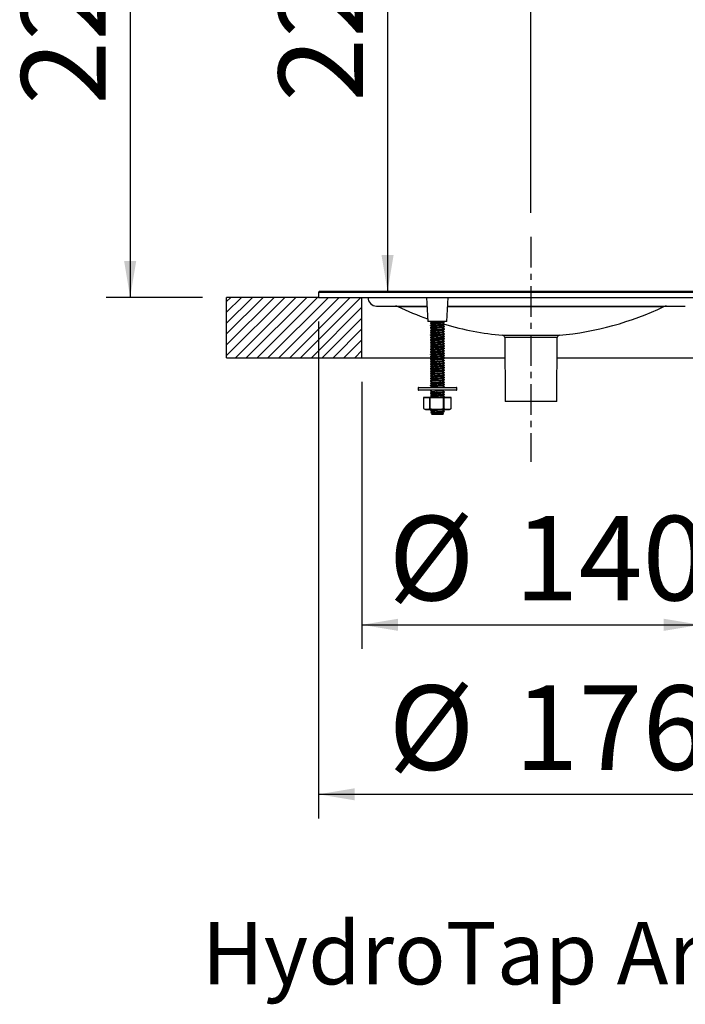
# Model space of a CAD drawing. Extents: x 0 to 841, y 0 to 589.
# Drawn here: x 457 to 512, y 310 to 391 of the extents above; entities that cross this region are included whole.
import ezdxf

# ---------------------------------------------------------------- set-up
doc = ezdxf.new("R2010")
doc.units = 0
doc.linetypes.add('CENTERX2', pattern=[20.32, 12.7, -2.54, 2.54, -2.54])
doc.layers.get('0').update_dxf_attribs({"linetype": 'CONTINUOUS'})
doc.styles.add('SLDTEXTSTYLE2', font='TXT', dxfattribs={"width": 0.605})
doc.dimstyles.new('SLDDIMSTYLE0', dxfattribs={"dimtxt": 5.172414, "dimasz": 3, "dimexe": 0, "dimexo": 0.0625, "dimgap": 1.293103, "dimtad": 1, "dimdec": 0, "dimlfac": 5, "dimrnd": 1e-09, "dimzin": 12, "dimdsep": 46, "dimtxsty": 'SLDTEXTSTYLE2', "dimsah": 1, "dimcen": 0.09, "dimadec": 0, "dimazin": 0, "dimtfac": 1, "dimtdec": 0, "dimtofl": 0, "dimtmove": 0, "dimatfit": 3, "dimfxl": 1, "dimtolj": 1, "dimtzin": 12, "dimarcsym": 0})

# ---------------------------------------------------------------- blocks, each defined once
blk = doc.blocks.new('_D_14')
at = {"color": 7, "linetype": 'Continuous', "transparency": 16777216}
for p, q in [((499.661, 413.496), (464.084, 413.496)), ((466.084, 413.496), (466.084, 368.447)), ((472.074, 368.447), (464.084, 368.447))]:
    blk.add_line(p, q, dxfattribs=at)
for points in [[(466.084, 413.496), (465.584, 410.496), (466.584, 410.496)], [(466.084, 368.447), (466.584, 371.447), (465.584, 371.447)]]:
    blk.add_solid(points, dxfattribs=at)
at = {"color": 7, "linetype": 'Continuous', "transparency": 16777216, "insert": (457.06, 384.394), "char_height": 7, "attachment_point": 1, "rotation": 90, "style": 'SLDTEXTSTYLE2'}
blk.add_mtext('225', dxfattribs=at)
blk = doc.blocks.new('_D_15')
at = {"color": 7, "linetype": 'Continuous', "transparency": 16777216}
for p, q in [((499.661, 413.496), (485.396, 413.496)), ((487.396, 413.496), (487.396, 368.947))]:
    blk.add_line(p, q, dxfattribs=at)
for points in [[(487.396, 413.496), (486.896, 410.496), (487.896, 410.496)], [(487.396, 368.947), (487.896, 371.947), (486.896, 371.947)]]:
    blk.add_solid(points, dxfattribs=at)
at = {"color": 7, "linetype": 'Continuous', "transparency": 16777216, "insert": (478.373, 384.644), "char_height": 7, "attachment_point": 1, "rotation": 90, "style": 'SLDTEXTSTYLE2'}
blk.add_mtext('223', dxfattribs=at)
blk = doc.blocks.new('_D_18')
at = {"color": 7, "linetype": 'Continuous', "transparency": 16777216}
for p, q in [((499.274, 375.447), (499.274, 401.733)), ((499.274, 399.733), (534.074, 399.733))]:
    blk.add_line(p, q, dxfattribs=at)
for points in [[(499.274, 399.733), (502.274, 399.233), (502.274, 400.233)], [(534.074, 399.733), (531.074, 400.233), (531.074, 399.233)]]:
    blk.add_solid(points, dxfattribs=at)
at = {"color": 7, "linetype": 'Continuous', "transparency": 16777216, "insert": (510.097, 408.757), "char_height": 7, "attachment_point": 1, "style": 'SLDTEXTSTYLE2'}
blk.add_mtext('174', dxfattribs=at)
blk = doc.blocks.new('_D_19')
at = {"color": 7, "linetype": 'Continuous', "transparency": 16777216}
for p, q in [((485.274, 361.447), (485.274, 339.322)), ((513.274, 361.447), (513.274, 339.322)), ((485.274, 341.322), (513.274, 341.322))]:
    blk.add_line(p, q, dxfattribs=at)
for points in [[(485.274, 341.322), (488.274, 340.822), (488.274, 341.822)], [(513.274, 341.322), (510.274, 341.822), (510.274, 340.822)]]:
    blk.add_solid(points, dxfattribs=at)
at = {"color": 7, "linetype": 'Continuous', "transparency": 16777216, "char_height": 7, "attachment_point": 1, "style": 'SLDTEXTSTYLE2'}
for s, insert in [('%%c', (487.478, 350.345)), ('140', (497.915, 350.345))]:
    blk.add_mtext(s, dxfattribs=dict(at, insert=insert))
blk = doc.blocks.new('_D_20')
at = {"color": 7, "linetype": 'Continuous', "transparency": 16777216}
for p, q in [((481.674, 366.447), (481.674, 325.282)), ((516.874, 366.447), (516.874, 325.282)), ((481.674, 327.282), (516.874, 327.282))]:
    blk.add_line(p, q, dxfattribs=at)
for points in [[(481.674, 327.282), (484.674, 326.782), (484.674, 327.782)], [(516.874, 327.282), (513.874, 327.782), (513.874, 326.782)]]:
    blk.add_solid(points, dxfattribs=at)
at = {"color": 7, "linetype": 'Continuous', "transparency": 16777216, "char_height": 7, "attachment_point": 1, "style": 'SLDTEXTSTYLE2'}
for s, insert in [('%%c', (487.478, 336.306)), ('176', (497.915, 336.306))]:
    blk.add_mtext(s, dxfattribs=dict(at, insert=insert))

msp = doc.modelspace()

# ---------------------------------------------------------------- hatches: boundary and pattern name
h = msp.add_hatch()
h.set_pattern_fill('ANSI31', scale=0.2, style=0)
h.paths.add_polyline_path([(474.073753, 368.447158), (474.073753, 363.447158), (485.273753, 363.447158), (485.273753, 368.447158)], flags=0)

# ---------------------------------------------------------------- linework, layer by layer
at = {"color": 7, "linetype": 'CENTERX2', "ltscale": 0.2}
msp.add_line((499.273753, 373.447158), (499.273753, 354.827158), dxfattribs=at)
at = {"color": 7, "linetype": 'Continuous'}
for p, q in [((481.673754, 368.847158), (481.673754, 368.447158)), ((481.773753, 368.947158), (499.273754, 368.947158)), ((499.273754, 368.947158), (516.773754, 368.947158)), ((474.073751, 363.447158), (474.073751, 368.447158)), ((481.673754, 368.447158), (474.073751, 368.447158)), ((481.673754, 368.447158), (499.273754, 368.447158)), ((485.273753, 363.447158), (485.273753, 368.447158)), ((490.623752, 368.447158), (490.72857, 366.447158)), ((492.318938, 366.447158), (492.423753, 368.447158)), ((499.273754, 368.447158), (516.873753, 368.447158)), ((486.493753, 367.727158), (490.661488, 367.727158)), ((492.38602, 367.727158), (499.273754, 367.727158)), ((499.273754, 367.727158), (512.053753, 367.727158)), ((492.318938, 366.447158), (490.72857, 366.447158)), ((490.943752, 366.326846), (490.943752, 366.307311)), ((491.055114, 366.447158), (491.11246, 366.416996)), ((492.102201, 366.429205), (492.067976, 366.447158)), ((492.103754, 366.4073), (492.103754, 366.426853)), ((492.103754, 366.20732), (492.103754, 366.226839)), ((490.943752, 366.126835), (490.943752, 366.107327)), ((490.943752, 365.926833), (490.943752, 365.907343)), ((490.943752, 365.726869), (490.943752, 365.707294)), ((490.943752, 365.526842), (490.943752, 365.507316)), ((491.920815, 365.92194), (491.929699, 365.915225)), ((492.103754, 366.00742), (492.103754, 366.026833)), ((492.103754, 365.80728), (492.103754, 365.826836)), ((492.103754, 365.607306), (492.103754, 365.626849)), ((492.103754, 365.407324), (492.103754, 365.426837)), ((490.943752, 365.326834), (490.943752, 365.307329)), ((490.943752, 365.126835), (490.943752, 365.107309)), ((490.943752, 364.926838), (490.943752, 364.9073)), ((490.943752, 364.726765), (490.943752, 364.70732)), ((491.921194, 365.121771), (491.930087, 365.118332)), ((492.103754, 365.207332), (492.103754, 365.226833)), ((492.103754, 365.007287), (492.103754, 365.026838)), ((492.103754, 364.807311), (492.103754, 364.826846)), ((492.103754, 364.607327), (492.103754, 364.626823)), ((497.100706, 365.109423), (497.123752, 359.827158)), ((501.423753, 359.827158), (501.446803, 365.109423)), ((490.943752, 364.526843), (490.943752, 364.50733)), ((490.943752, 364.326797), (490.943752, 364.307275)), ((490.943752, 364.126854), (490.943752, 364.107306)), ((490.943752, 363.926837), (490.943752, 363.907324)), ((492.103754, 364.407327), (492.103754, 364.426759)), ((492.103754, 364.207293), (492.103754, 364.226851)), ((492.103754, 364.007316), (492.103754, 364.026843)), ((492.103754, 363.807329), (492.103754, 363.826834)), ((474.073751, 363.447158), (485.273753, 363.447158)), ((485.273753, 363.447158), (491.036184, 363.447158)), ((490.943752, 363.726833), (490.943752, 363.707331)), ((490.943752, 363.526839), (490.943752, 363.507287)), ((490.943752, 363.326846), (490.943752, 363.307311)), ((490.943752, 363.126835), (490.943752, 363.107326)), ((492.101653, 363.447158), (497.107957, 363.447158)), ((492.103754, 363.607349), (492.103754, 363.626835)), ((492.103754, 363.407299), (492.103754, 363.42676)), ((492.103754, 363.20732), (492.103754, 363.22684)), ((492.103754, 363.00742), (492.103754, 363.026833)), ((501.439549, 363.447158), (513.273753, 363.447158)), ((490.943752, 362.926833), (490.943752, 362.907356)), ((490.943752, 362.726842), (490.943752, 362.707293)), ((490.943752, 362.526843), (490.943752, 362.507315)), ((490.943752, 362.326767), (490.943752, 362.307329)), ((491.930537, 362.718008), (492.103289, 362.62794)), ((492.103411, 362.627877), (492.091919, 362.631099)), ((492.103754, 362.8074), (492.103754, 362.826836)), ((492.103754, 362.80736), (492.103754, 362.8074)), ((492.103754, 362.607305), (492.103754, 362.626846)), ((492.103754, 362.407323), (492.103754, 362.426854)), ((492.103754, 362.207331), (492.103754, 362.2268)), ((490.943752, 362.126843), (490.943752, 362.107331)), ((490.943752, 361.92678), (490.943752, 361.907299)), ((490.943752, 361.72684), (490.943752, 361.70732)), ((490.943752, 361.526803), (490.943752, 361.50733)), ((490.943752, 361.326774), (490.943752, 361.307325)), ((491.921202, 362.121873), (491.929327, 362.114776)), ((492.103754, 362.007334), (492.103754, 362.026775)), ((492.103754, 361.80731), (492.103754, 361.82683)), ((492.103754, 361.607326), (492.103754, 361.626772)), ((492.103754, 361.407331), (492.103754, 361.426843)), ((489.923752, 360.947158), (489.923752, 360.787158)), ((489.963753, 360.987158), (493.083752, 360.987158)), ((493.083752, 360.747158), (489.963753, 360.747158)), ((490.943752, 361.126858), (490.943752, 361.107305)), ((490.943752, 360.726833), (490.943752, 360.707331)), ((490.943752, 360.526839), (490.943752, 360.507355)), ((490.979512, 360.747158), (490.945206, 360.729157)), ((490.951265, 360.707331), (490.948413, 360.70426)), ((491.121341, 361.021679), (491.055716, 360.987158)), ((491.921521, 360.721379), (491.929792, 360.715342)), ((491.926501, 360.71262), (491.992159, 360.747158)), ((492.068423, 360.987158), (492.102395, 361.004982)), ((492.09624, 361.026847), (492.099146, 361.029929)), ((492.103754, 361.207288), (492.103754, 361.226779)), ((492.103754, 361.007315), (492.103754, 361.026847)), ((492.103754, 360.607414), (492.103754, 360.626834)), ((493.123753, 360.787158), (493.123753, 360.947158)), ((490.376527, 360.140445), (490.376527, 359.239387)), ((490.893016, 360.140445), (490.377248, 360.140445)), ((490.377248, 360.140445), (490.377248, 359.239387)), ((490.383239, 360.147158), (490.899007, 360.147158)), ((490.893016, 360.140445), (490.898637, 360.140445)), ((490.893016, 359.239387), (490.893016, 360.140445)), ((492.039151, 360.140445), (490.898637, 360.140445)), ((490.898637, 360.140445), (490.898637, 359.239387)), ((490.899007, 360.147158), (492.039521, 360.147158)), ((490.943752, 360.326782), (490.943752, 360.30731)), ((492.039151, 359.239387), (492.039151, 360.140445)), ((492.045141, 360.140445), (492.039151, 360.140445)), ((492.039521, 360.147158), (492.664267, 360.147158)), ((492.045141, 360.140445), (492.045141, 359.239387)), ((492.669887, 360.140445), (492.045141, 360.140445)), ((492.103754, 360.407299), (492.103754, 360.426846)), ((492.103754, 360.207319), (492.103754, 360.22684)), ((492.669887, 359.239387), (492.669887, 360.140445)), ((492.670981, 359.239387), (492.670981, 360.140445)), ((501.423753, 359.827158), (497.123752, 359.827158)), ((490.379624, 359.233731), (490.379889, 359.233573)), ((490.596543, 359.147158), (490.529622, 359.147158)), ((490.679712, 359.153871), (490.590556, 359.153871)), ((490.596543, 359.147158), (490.685702, 359.147158)), ((490.682874, 359.148058), (491.370169, 359.148058)), ((491.370688, 359.147158), (490.685702, 359.147158)), ((490.898637, 359.239387), (490.893016, 359.239387)), ((490.943752, 359.127086), (490.943752, 359.107319)), ((490.979452, 359.147158), (490.946073, 359.129645)), ((490.954543, 359.101202), (490.953241, 359.104151)), ((490.978492, 358.942936), (491.000752, 358.876164)), ((490.992535, 358.879896), (491.112248, 358.817028)), ((491.567473, 359.153871), (491.370315, 359.153871)), ((491.370688, 359.147158), (491.567842, 359.147158)), ((492.297895, 359.147158), (491.567842, 359.147158)), ((491.567991, 359.148058), (492.300509, 359.148058)), ((491.925309, 359.112005), (491.992132, 359.147158)), ((492.045141, 359.239387), (492.039151, 359.239387)), ((492.087443, 358.998222), (492.106188, 359.054464)), ((492.297895, 359.147158), (492.405893, 359.147158)), ((492.411513, 359.153871), (492.303516, 359.153871)), ((492.517884, 359.147158), (492.405893, 359.147158)), ((492.521239, 359.148058), (492.635788, 359.214191)), ((492.635782, 359.214198), (492.66762, 359.233573)), ((492.66762, 359.233573), (492.667885, 359.233731)), ((491.119875, 358.821025), (491.030879, 358.77439)), ((491.989167, 358.747158), (491.043968, 358.747158)), ((491.237606, 358.842097), (491.174961, 358.795666)), ((492.003075, 358.745123), (492.040781, 358.858246))]:
    msp.add_line(p, q, dxfattribs=at)
at = {"color": 8, "linetype": 'Continuous'}
for p, q in [((499.273754, 368.847158), (481.673754, 368.847158)), ((516.873753, 368.847158), (499.273754, 368.847158)), ((488.260592, 367.678922), (490.664015, 367.678922)), ((492.383493, 367.678922), (499.273754, 367.678922)), ((499.273754, 367.678922), (510.286915, 367.678922)), ((496.919031, 365.307709), (499.273754, 365.307709)), ((499.273754, 365.109423), (497.100706, 365.109423)), ((499.273754, 365.307709), (501.628475, 365.307709)), ((501.446803, 365.109423), (499.273754, 365.109423)), ((493.123753, 360.947158), (489.923752, 360.947158)), ((489.923752, 360.787158), (493.123753, 360.787158)), ((490.376527, 360.140445), (490.377248, 360.140445)), ((492.670981, 360.140445), (492.669887, 360.140445)), ((490.376527, 359.239387), (490.377248, 359.239387)), ((490.526266, 359.148058), (490.593414, 359.148058)), ((492.408873, 359.148058), (492.521239, 359.148058)), ((492.670981, 359.239387), (492.669887, 359.239387))]:
    msp.add_line(p, q, dxfattribs=at)
at = {"color": 7, "linetype": 'Continuous', "flags": 128}
for points in [[(491.12121, 366.421599), (491.033373, 366.375398), (490.945311, 366.329198)], [(491.121082, 366.221542), (491.033373, 366.175408), (490.945442, 366.129275)], [(490.945811, 366.304581), (491.033865, 366.258391), (491.112496, 366.217026)], [(490.951265, 366.326846), (490.947823, 366.330495), (491.003094, 366.341583), (491.117282, 366.352064), (491.277374, 366.362951), (491.465355, 366.373718), (491.523768, 366.376798), (491.715993, 366.387649), (491.88651, 366.398457), (492.016016, 366.409023), (492.089845, 366.420087), (492.099066, 366.429843)], [(490.951265, 366.126835), (490.947823, 366.130506), (491.003103, 366.141607), (491.117297, 366.152026), (491.277386, 366.163019), (491.465391, 366.173653), (491.523771, 366.176754), (491.716002, 366.187718), (491.886536, 366.198391), (492.016025, 366.209072), (492.089851, 366.220049), (492.099084, 366.22986)], [(492.09624, 366.4073), (492.099677, 366.403503), (492.044364, 366.392674), (491.930179, 366.382125), (491.770081, 366.37105), (491.582052, 366.360642), (491.523735, 366.357419), (491.331456, 366.346326), (491.160909, 366.335917), (491.031457, 366.324888), (490.957631, 366.314306), (490.948103, 366.303836)], [(491.922019, 366.321497), (491.928775, 366.314104), (491.89171, 366.303024), (491.815357, 366.292538), (491.702447, 366.281545), (491.571881, 366.270855), (491.435323, 366.260117), (491.306536, 366.249142), (491.206704, 366.238645), (491.138686, 366.227565), (491.126017, 366.221409)], [(491.92587, 366.312194), (492.013676, 366.35838), (492.10173, 366.404567)], [(492.10215, 366.229222), (492.01415, 366.275392), (491.935028, 366.31701)], [(492.102129, 366.00742), (492.103661, 366.006877), (492.067475, 365.995788), (491.969777, 365.985308), (491.821695, 365.974419), (491.639895, 365.963653), (491.44497, 365.953046), (491.258983, 365.942016), (491.102872, 365.931618), (490.994404, 365.920523), (490.944703, 365.90918)], [(490.944816, 365.909121), (491.031099, 365.864087), (491.117386, 365.819054)], [(490.944959, 365.705006), (491.032876, 365.658883), (491.112493, 365.617022)], [(490.944983, 365.505063), (491.03301, 365.458867), (491.11251, 365.417052)], [(491.121696, 365.621864), (491.03385, 365.57565), (490.945749, 365.529436)], [(491.121731, 365.421903), (491.033898, 365.37569), (490.945808, 365.329477)], [(490.945868, 366.104608), (491.033922, 366.058412), (491.112502, 366.01707)], [(491.121526, 366.021818), (491.033871, 365.9757), (490.945966, 365.929583)], [(490.951265, 365.526842), (490.947823, 365.530495), (491.003097, 365.541592), (491.117285, 365.552053), (491.277377, 365.562968), (491.465364, 365.573701), (491.523768, 365.576786), (491.715996, 365.587666), (491.886516, 365.598441), (492.016016, 365.609033), (492.089848, 365.62008), (492.099271, 365.630058)], [(490.951265, 365.926833), (490.947826, 365.93054), (491.003115, 365.941596), (491.117309, 365.952008), (491.277401, 365.963078), (491.465424, 365.973595), (491.523774, 365.976728), (491.716016, 365.98778), (491.886563, 365.998331), (492.016033, 366.009135), (492.08986, 366.019993), (492.099253, 366.030063)], [(490.951265, 365.326834), (490.947826, 365.330513), (491.003106, 365.341608), (491.1173, 365.35202), (491.277389, 365.363035), (491.4654, 365.373638), (491.523771, 365.376746), (491.716005, 365.387734), (491.886542, 365.398376), (492.016025, 365.409086), (492.089854, 365.420037), (492.09931, 365.430106)], [(492.09624, 366.20732), (492.099677, 366.203567), (492.044372, 366.192614), (491.930182, 366.182151), (491.77009, 366.171048), (491.582055, 366.160617), (491.523735, 366.157439), (491.331471, 366.146336), (491.160918, 366.135887), (491.031463, 366.124953), (490.957637, 366.114243), (490.948127, 366.103919)], [(492.09624, 365.407324), (492.099677, 365.403581), (492.044378, 365.392602), (491.930185, 365.382155), (491.770093, 365.371054), (491.582061, 365.360608), (491.523735, 365.357441), (491.331477, 365.346344), (491.160924, 365.335877), (491.031463, 365.32497), (490.95764, 365.314227), (490.948312, 365.304131)], [(492.096243, 365.80728), (492.099677, 365.803452), (492.044361, 365.792725), (491.930182, 365.782092), (491.770078, 365.771075), (491.582061, 365.760648), (491.523735, 365.757391), (491.33145, 365.746344), (491.160909, 365.735927), (491.03146, 365.724849), (490.957628, 365.714348), (490.948484, 365.704213)], [(492.09624, 365.607306), (492.099677, 365.603519), (492.044367, 365.592659), (491.930179, 365.582133), (491.770081, 365.571046), (491.582052, 365.560638), (491.523735, 365.557426), (491.331459, 365.546325), (491.160909, 365.535912), (491.031457, 365.524903), (490.957631, 365.514291), (490.948538, 365.504327)], [(491.147624, 365.829581), (491.065155, 365.783802), (490.982113, 365.738023)], [(491.925375, 365.721834), (491.924075, 365.711299), (491.875605, 365.700345), (491.790326, 365.689834), (491.669772, 365.678756), (491.538943, 365.668276), (491.400276, 365.657271), (491.27983, 365.646602), (491.18535, 365.635843), (491.129176, 365.624882), (491.118414, 365.614376), (491.122879, 365.612998)], [(491.921396, 365.512938), (491.907979, 365.506358), (491.841818, 365.495668), (491.740127, 365.48493), (491.611002, 365.473955), (491.477422, 365.463457), (491.342456, 365.452378), (491.234429, 365.441889), (491.154416, 365.430901), (491.119067, 365.420201), (491.125519, 365.412733)], [(491.921316, 366.112264), (491.918335, 366.109205), (491.86121, 366.098217), (491.769389, 366.087727), (491.644306, 366.076647), (491.511808, 366.066151), (491.375009, 366.055176), (491.258449, 366.044454), (491.171233, 366.033748), (491.123433, 366.022754), (491.12163, 366.012267), (491.121731, 366.012242)], [(491.925768, 365.91223), (492.013575, 365.958428), (492.101632, 366.004626)], [(491.925804, 366.112207), (492.013608, 366.1584), (492.101661, 366.204593)], [(491.926311, 365.312492), (492.01418, 365.358714), (492.102261, 365.404937)], [(491.926612, 365.712562), (492.014275, 365.758651), (492.10215, 365.804741)], [(491.92693, 365.512802), (492.014713, 365.558963), (492.102678, 365.605123)], [(492.101724, 365.429456), (492.013628, 365.47567), (491.934992, 365.517041)], [(492.101831, 366.029413), (492.013971, 366.075509), (491.935004, 366.117046)], [(492.101337, 365.829707), (492.01336, 365.875859), (491.935004, 365.91709)], [(492.101808, 365.629414), (492.013697, 365.675628), (491.935052, 365.716998)], [(490.944485, 365.105256), (491.032727, 365.058929), (491.112502, 365.016973)], [(490.94495, 364.905031), (491.032867, 364.858903), (491.11251, 364.817027)], [(490.945063, 364.705031), (491.033096, 364.658831), (491.112525, 364.617052)], [(491.121174, 364.821584), (491.033364, 364.775396), (490.945331, 364.729208)], [(491.121025, 364.621521), (491.033344, 364.575404), (490.945448, 364.529287)], [(490.945504, 365.304815), (491.033627, 365.258576), (491.112502, 365.21708)], [(491.121722, 365.221931), (491.033898, 365.175723), (490.945817, 365.129515)], [(491.122694, 365.022341), (491.035206, 364.976272), (490.947412, 364.930203)], [(490.951265, 364.926838), (490.947823, 364.930475), (491.003091, 364.941549), (491.11727, 364.952128), (491.135318, 364.953448)], [(490.951265, 365.126835), (490.947829, 365.130551), (491.003121, 365.141588), (491.117312, 365.152007), (491.277404, 365.163089), (491.46543, 365.173583), (491.523774, 365.176725), (491.716019, 365.187793), (491.886569, 365.198317), (492.016036, 365.209151), (492.089863, 365.219977), (492.099346, 365.230172)], [(492.09624, 364.607327), (492.099677, 364.603595), (492.044381, 364.592591), (491.930188, 364.582157), (491.770096, 364.571061), (491.582067, 364.560598), (491.523735, 364.557441), (491.33148, 364.546354), (491.160927, 364.535866), (491.031466, 364.524987), (490.95764, 364.514211), (490.948297, 364.504127)], [(492.096243, 365.007287), (492.099677, 365.003468), (492.044361, 364.992708), (491.930179, 364.982103), (491.770078, 364.971065), (491.582058, 364.960647), (491.523735, 364.957401), (491.33145, 364.946336), (491.160909, 364.935926), (491.03146, 364.92486), (490.957628, 364.914335), (490.948511, 364.904255)], [(492.09624, 364.807311), (492.099677, 364.803535), (492.044367, 364.792644), (491.930179, 364.78214), (491.770084, 364.771044), (491.582052, 364.760633), (491.523735, 364.757432), (491.331465, 364.746326), (491.160912, 364.735905), (491.03146, 364.724919), (490.957634, 364.714276), (490.948511, 364.70431)], [(491.92153, 364.921561), (491.929386, 364.914652), (491.894646, 364.903574), (491.820259, 364.893094), (491.708673, 364.882089), (491.579024, 364.87142), (491.442115, 364.86066), (491.312591, 364.849699), (491.211129, 364.839193), (491.141028, 364.828114), (491.117154, 364.817631)], [(491.925351, 364.721281), (491.928066, 364.720486), (491.919992, 364.709747), (491.865117, 364.698773), (491.774948, 364.688275), (491.650982, 364.677195), (491.518901, 364.666706), (491.3815, 364.655719), (491.26396, 364.645019), (491.174744, 364.634291), (491.124765, 364.62331), (491.120617, 364.612816), (491.120968, 364.612725)], [(491.251354, 365.043735), (491.1665, 365.032996), (491.122748, 365.022366), (491.122807, 365.012636)], [(491.923754, 365.321881), (491.926394, 365.312539), (491.88274, 365.30146), (491.80098, 365.290963), (491.684343, 365.279989), (491.551686, 365.269267), (491.416002, 365.258561), (491.289778, 365.247567), (491.19458, 365.23708), (491.13266, 365.226001), (491.126702, 365.221844)], [(492.09624, 365.207332), (492.09968, 365.203631), (492.044393, 365.192564), (491.9302, 365.18215), (491.770108, 365.171091), (491.582085, 365.160579), (491.523732, 365.157455), (491.331495, 365.146404), (491.160951, 365.13579), (491.135297, 365.133997)], [(491.135375, 365.133939), (491.193257, 365.088905), (491.251139, 365.043871)], [(491.251166, 365.043555), (491.193281, 364.998521), (491.135399, 364.953487)], [(491.925721, 365.112213), (492.013616, 365.158459), (492.101763, 365.204704)], [(491.926239, 364.512463), (492.014108, 364.558687), (492.102195, 364.604912)], [(491.926665, 364.912605), (492.014329, 364.958695), (492.102201, 365.004786)], [(491.92688, 364.712784), (492.014663, 364.758949), (492.102636, 364.805115)], [(492.102144, 364.629228), (492.014177, 364.675384), (491.934977, 364.717042)], [(492.101682, 365.229499), (492.013834, 365.275588), (491.935001, 365.317064)], [(492.101703, 365.02953), (492.013628, 365.075735), (491.935007, 365.1171)], [(492.102168, 364.829215), (492.014075, 364.875429), (491.935034, 364.917005)], [(490.944905, 364.105072), (491.032849, 364.058928), (491.112519, 364.017035)], [(490.948768, 364.326797), (490.944926, 364.328766), (490.989853, 364.339858), (491.095183, 364.350268), (491.248919, 364.361292), (491.433788, 364.371881), (491.628782, 364.382644), (491.811905, 364.393545), (491.962476, 364.404042), (492.063407, 364.41514), (492.103351, 364.425553), (492.092414, 364.430257)], [(490.945093, 363.905024), (491.033153, 363.85881), (491.112528, 363.817059)], [(491.12115, 364.021574), (491.033332, 363.975381), (490.94529, 363.929187)], [(491.121409, 364.221711), (491.033496, 364.17547), (490.945346, 364.129229)], [(491.12101, 363.821521), (491.033323, 363.7754), (490.945418, 363.729279)], [(490.945555, 364.504797), (491.03368, 364.458558), (491.112502, 364.41709)], [(490.945626, 364.30459), (491.033555, 364.258476), (491.112442, 364.216994)], [(491.121618, 364.421886), (491.033949, 364.375761), (490.946032, 364.329636)], [(490.951265, 364.126854), (490.947823, 364.130501), (491.003094, 364.141574), (491.117279, 364.15206), (491.277371, 364.162913), (491.46534, 364.17376), (491.523765, 364.17685), (491.550333, 364.178266)], [(490.951265, 363.926837), (490.947823, 363.930501), (491.0031, 363.941604), (491.117291, 363.952035), (491.277383, 363.963001), (491.465379, 363.97367), (491.523771, 363.976764), (491.715999, 363.987699), (491.886527, 363.998409), (492.016022, 364.009057), (492.089851, 364.020062), (492.099072, 364.029845)], [(490.951265, 363.726833), (490.947826, 363.730529), (491.003112, 363.741603), (491.117306, 363.752011), (491.277395, 363.763063), (491.465415, 363.773609), (491.523774, 363.776733), (491.716011, 363.787765), (491.886554, 363.798346), (492.01603, 363.809117), (492.089857, 363.820009), (492.099078, 363.829867)], [(492.09624, 363.807329), (492.09968, 363.803607), (492.044384, 363.792581), (491.930191, 363.782158), (491.770102, 363.77107), (491.582073, 363.760588), (491.523735, 363.75744), (491.331486, 363.746364), (491.160933, 363.735854), (491.031469, 363.725004), (490.957643, 363.714195), (490.948285, 363.704124)], [(492.09624, 364.007316), (492.099677, 364.003551), (492.04437, 363.992629), (491.930182, 363.982146), (491.770087, 363.971045), (491.582055, 363.960626), (491.523735, 363.957436), (491.331468, 363.94633), (491.160915, 363.935897), (491.03146, 363.924935), (490.957634, 363.91426), (490.948484, 363.904296)], [(492.09624, 364.207293), (492.099677, 364.203485), (492.044361, 364.192692), (491.930179, 364.182114), (491.770078, 364.171057), (491.582055, 364.160646), (491.523735, 364.157411), (491.331453, 364.14633), (491.160909, 364.135922), (491.031457, 364.124873), (490.957628, 364.114322), (490.948529, 364.10429)], [(491.921125, 364.521564), (491.93006, 364.515781), (491.900964, 364.504806), (491.828833, 364.494085), (491.723056, 364.483378), (491.591306, 364.472384), (491.457687, 364.461898), (491.324816, 364.450818), (491.220699, 364.440318), (491.146506, 364.42935), (491.11758, 364.418617), (491.126825, 364.412416)], [(491.920878, 364.112749), (491.910241, 364.106907), (491.846288, 364.096237), (491.746042, 364.085478), (491.617997, 364.074517), (491.484452, 364.064011), (491.348834, 364.052932), (491.239495, 364.042449), (491.157429, 364.03145), (491.119848, 364.020771), (491.124926, 364.012827)], [(491.923092, 363.921484), (491.927354, 363.913093), (491.886009, 363.902013), (491.806177, 363.891524), (491.690768, 363.880537), (491.558937, 363.869837), (491.422779, 363.859109), (491.295682, 363.848128), (491.198776, 363.837634), (491.134689, 363.826554), (491.126187, 363.821419)], [(491.550304, 364.358757), (491.546343, 364.313723), (491.542385, 364.268689)], [(491.925431, 364.321787), (491.926695, 364.32146), (491.923056, 364.310978), (491.872935, 364.299902), (491.78601, 364.2894), (491.665928, 364.278438), (491.542385, 364.268528)], [(491.542409, 364.268373), (491.54637, 364.223339), (491.550327, 364.178305)], [(492.09624, 364.407327), (492.09968, 364.403633), (492.044396, 364.392561), (491.930203, 364.382174), (491.770114, 364.371119), (491.5821, 364.360512), (491.550304, 364.358815)], [(491.925697, 364.312204), (492.01359, 364.358448), (492.101739, 364.404693)], [(491.926174, 363.712437), (492.014067, 363.758675), (492.10218, 363.804913)], [(491.926707, 364.112642), (492.014397, 364.158748), (492.10229, 364.204853)], [(491.926814, 363.912758), (492.014627, 363.95894), (492.102624, 364.005121)], [(492.102198, 363.829204), (492.014224, 363.875364), (491.934974, 363.917049)], [(492.101754, 364.42947), (492.013903, 364.475561), (491.934995, 364.517069)], [(492.101301, 364.229753), (492.013307, 364.275911), (491.935016, 364.317107)], [(492.102201, 364.029195), (492.014102, 364.075416), (491.935022, 364.117013)], [(491.121117, 363.221561), (491.033311, 363.175373), (490.945284, 363.129185)], [(491.121404, 363.421705), (491.033502, 363.375467), (490.945361, 363.329229)], [(491.121007, 363.021528), (491.033332, 362.975414), (490.945442, 362.9293)], [(490.945555, 363.704805), (491.033707, 363.658554), (491.112499, 363.617099)], [(490.945644, 363.504601), (491.03371, 363.458413), (491.112454, 363.416997)], [(492.102129, 363.00742), (492.103661, 363.006877), (492.067475, 362.995786), (491.969777, 362.98531), (491.821695, 362.974416), (491.639895, 362.963657), (491.44497, 362.953052), (491.258983, 362.942014), (491.102872, 362.931595), (490.994404, 362.920513), (490.945755, 362.91002), (490.949849, 362.907356)], [(490.945781, 363.304595), (491.033853, 363.258395), (491.112496, 363.217025)], [(490.945829, 363.104626), (491.033904, 363.058421), (491.112513, 363.017061)], [(491.121663, 363.62192), (491.033966, 363.57578), (490.946017, 363.52964)], [(490.951265, 363.326846), (490.947823, 363.330494), (491.003094, 363.341581), (491.117279, 363.35207), (491.277374, 363.362955), (491.465355, 363.373709), (491.523771, 363.376783), (491.71599, 363.387627), (491.886504, 363.398483), (491.949994, 363.403084)], [(490.951265, 363.126835), (490.947823, 363.130506), (491.003103, 363.141607), (491.117294, 363.152027), (491.277386, 363.163017), (491.465388, 363.173654), (491.523771, 363.176755), (491.716002, 363.187716), (491.886536, 363.198393), (492.016022, 363.20907), (492.089851, 363.220051), (492.099069, 363.229845)], [(490.951265, 362.926833), (490.947826, 362.930539), (491.003115, 362.941597), (491.117309, 362.952008), (491.277398, 362.963076), (491.465424, 362.973596), (491.523774, 362.976729), (491.716016, 362.987779), (491.886563, 362.998332), (492.016033, 363.009133), (492.08986, 363.019994), (492.099072, 363.029867)], [(490.951265, 363.526839), (490.947829, 363.530576), (491.003127, 363.541569), (491.117321, 363.552008), (491.277413, 363.563107), (491.465444, 363.573561), (491.523774, 363.576723), (491.716028, 363.587815), (491.886581, 363.598293), (492.016042, 363.609185), (492.089866, 363.619946), (492.099322, 363.630166)], [(492.09624, 363.407299), (492.099677, 363.403501), (492.044364, 363.392676), (491.930179, 363.382123), (491.770081, 363.371051), (491.582052, 363.360643), (491.523735, 363.357419), (491.331456, 363.346327), (491.160909, 363.335918), (491.031457, 363.324887), (490.957631, 363.314308), (490.948097, 363.303829)], [(492.09624, 363.20732), (492.099677, 363.203566), (492.044372, 363.192616), (491.930182, 363.182151), (491.77009, 363.171048), (491.582055, 363.160618), (491.523735, 363.157439), (491.331471, 363.146335), (491.160918, 363.135888), (491.031463, 363.124951), (490.957637, 363.114245), (490.948127, 363.103918)], [(491.822646, 363.49337), (491.714833, 363.482631), (491.586376, 363.472001), (491.448985, 363.461207), (491.318695, 363.450255), (491.215683, 363.439746), (491.143523, 363.428671), (491.117333, 363.418192), (491.120167, 363.416536)], [(491.920603, 363.112361), (491.903548, 363.105354), (491.83359, 363.094654), (491.729147, 363.083926), (491.598357, 363.072945), (491.464676, 363.062452), (491.331027, 363.051371), (491.225515, 363.040879), (491.1492, 363.029898), (491.118003, 363.019187), (491.126738, 363.012291)], [(491.920946, 363.71253), (491.914971, 363.708196), (491.853808, 363.697202), (491.758962, 363.686715), (491.631902, 363.675636), (491.498862, 363.665136), (491.363077, 363.654168), (491.248722, 363.643435), (491.164969, 363.632739), (491.121329, 363.62174), (491.123534, 363.612333)], [(491.92252, 363.520959), (491.928713, 363.514217), (491.893054, 363.503256), (491.822649, 363.493346)], [(491.949893, 363.583574), (491.886378, 363.53854), (491.822867, 363.493507)], [(491.822876, 363.493191), (491.88639, 363.448157), (491.949902, 363.403123)], [(491.925768, 362.912229), (492.013593, 362.958436), (492.101667, 363.004643)], [(491.92581, 363.112207), (492.013628, 363.15841), (492.1017, 363.204612)], [(491.925849, 363.31218), (492.013673, 363.358377), (492.101748, 363.404574)], [(491.926266, 363.512543), (492.013709, 363.558542), (492.101375, 363.604541)], [(492.103327, 363.428535), (492.015285, 363.474789), (491.934897, 363.517082)], [(492.10176, 363.629476), (492.013882, 363.675581), (491.934995, 363.717078)], [(492.102216, 363.029199), (492.014254, 363.075352), (491.934998, 363.117041)], [(492.102201, 363.229195), (492.014114, 363.275412), (491.935031, 363.31701)], [(492.09624, 363.607349), (492.099683, 363.603672), (492.044402, 363.592555), (491.949974, 363.583633)], [(491.949994, 363.403059), (492.05629, 363.414105), (492.102356, 363.424495), (492.093862, 363.429351)], [(490.944932, 362.505089), (491.032888, 362.458935), (491.112522, 362.417057)], [(490.945218, 362.304974), (491.033296, 362.258754), (491.11251, 362.217084)], [(490.945549, 362.704668), (491.033442, 362.658566), (491.112469, 362.617009)], [(491.121696, 362.621863), (491.033847, 362.575648), (490.945746, 362.529434)], [(491.121734, 362.421903), (491.033898, 362.37569), (490.945808, 362.329477)], [(491.12174, 362.22194), (491.033913, 362.17573), (490.945829, 362.12952)], [(490.945835, 362.904664), (491.033916, 362.858454), (491.112496, 362.817109)], [(491.121707, 362.821955), (491.034005, 362.775811), (490.946044, 362.729666)], [(490.946231, 362.326767), (490.971373, 362.336819), (491.061233, 362.347507), (491.203375, 362.358174), (491.381721, 362.369163), (491.576184, 362.379605), (491.764645, 362.390704), (491.925953, 362.401156), (492.041717, 362.412086), (492.098947, 362.4228), (492.095969, 362.426854)], [(490.951265, 362.526843), (490.947823, 362.530495), (491.003097, 362.541591), (491.117285, 362.552054), (491.277377, 362.562965), (491.465361, 362.573706), (491.523768, 362.576792), (491.715996, 362.587669), (491.886519, 362.598432), (492.016016, 362.609008), (492.089845, 362.620089), (492.103411, 362.627901)], [(490.951265, 362.726842), (490.947829, 362.730589), (491.00313, 362.741557), (491.117321, 362.752011), (491.277413, 362.763113), (491.465447, 362.773551), (491.523774, 362.776724), (491.716031, 362.787824), (491.886584, 362.798283), (492.016042, 362.809202), (492.089869, 362.81993), (492.099349, 362.830204)], [(492.09624, 362.207331), (492.09968, 362.203629), (492.044393, 362.192565), (491.9302, 362.182155), (491.770108, 362.171092), (491.582085, 362.160563), (491.523735, 362.157434), (491.331492, 362.14639), (491.160945, 362.135827), (491.031475, 362.125037), (490.957646, 362.114165), (490.948267, 362.104121)], [(492.09624, 362.407323), (492.099677, 362.40358), (492.044375, 362.392603), (491.930185, 362.382154), (491.770093, 362.371053), (491.582061, 362.360609), (491.523735, 362.357441), (491.331477, 362.346343), (491.160921, 362.335878), (491.031463, 362.324968), (490.957637, 362.314229), (490.948446, 362.304274)], [(492.09624, 362.607305), (492.099677, 362.603518), (492.044364, 362.592661), (491.930179, 362.582132), (491.770081, 362.571047), (491.582052, 362.560639), (491.523735, 362.557425), (491.331459, 362.546325), (491.160909, 362.535912), (491.031457, 362.524901), (490.957631, 362.514293), (490.94855, 362.504339)], [(490.952001, 362.126843), (490.952484, 362.132366), (491.018001, 362.14329), (491.140727, 362.153771), (491.306705, 362.164873), (491.497315, 362.175293), (491.690828, 362.186283), (491.865508, 362.19692), (492.001514, 362.207635), (492.083503, 362.218582), (492.102213, 362.229048), (492.097355, 362.230204)], [(491.925598, 362.92173), (491.924356, 362.911533), (491.876508, 362.900454), (491.791404, 362.889954), (491.672472, 362.878985), (491.538749, 362.868253), (491.403688, 362.857557), (491.279341, 362.846557), (491.187195, 362.836074), (491.129292, 362.824995), (491.118462, 362.814491), (491.118462, 362.814491)], [(491.930239, 362.718188), (491.912378, 362.707454), (491.850774, 362.696824), (491.751931, 362.68603), (491.624952, 362.675078), (491.491551, 362.664568), (491.355352, 362.653493), (491.244696, 362.643014), (491.160582, 362.632004), (491.120763, 362.621344), (491.124422, 362.612482)], [(491.922186, 362.521833), (491.9282, 362.513651), (491.889201, 362.502572), (491.81133, 362.492089), (491.697205, 362.481091), (491.566233, 362.470411), (491.429652, 362.459662), (491.301716, 362.448694), (491.203107, 362.438192), (491.136862, 362.427113), (491.126839, 362.421784)], [(491.907386, 362.706227), (491.991333, 362.752024), (492.075799, 362.797822)], [(491.926063, 362.112396), (492.013956, 362.158636), (492.102082, 362.204876)], [(491.926653, 362.312687), (492.014472, 362.358878), (492.10249, 362.405069)], [(491.926767, 362.512702), (492.014466, 362.558817), (492.102368, 362.604932)], [(492.101685, 362.229497), (492.013602, 362.275709), (491.934986, 362.31707)], [(492.101727, 362.829505), (492.01384, 362.875614), (491.935001, 362.917087)], [(492.101724, 362.429456), (492.013628, 362.47567), (491.935004, 362.517034)], [(490.946988, 361.92678), (490.944163, 361.927944), (490.984143, 361.939028), (491.085167, 361.949436), (491.235731, 361.960476), (491.418926, 361.971042), (491.613917, 361.981829), (491.798724, 361.992705), (491.952465, 362.00322), (492.0577, 362.014311), (492.102594, 362.024721), (492.092053, 362.030372)], [(490.944962, 361.705088), (491.032923, 361.658929), (491.112537, 361.617058)], [(490.945272, 361.504955), (491.033356, 361.458731), (491.112522, 361.417085)], [(491.121037, 361.621528), (491.033266, 361.575359), (490.945281, 361.529191)], [(491.121365, 361.821689), (491.033496, 361.775466), (490.945394, 361.729243)], [(490.949483, 361.526803), (490.945427, 361.529144), (490.992696, 361.540246), (491.100053, 361.550685), (491.255261, 361.561636), (491.440872, 361.572325), (491.63583, 361.582992), (491.818098, 361.593981), (491.967137, 361.604423), (492.065994, 361.615522), (492.103575, 361.625973), (492.093311, 361.629982)], [(490.945507, 361.904708), (491.033385, 361.858611), (491.112481, 361.817016)], [(491.121034, 361.421563), (491.033397, 361.37547), (490.945546, 361.329377)], [(490.945629, 362.104779), (491.033785, 362.058529), (491.112493, 362.017118)], [(491.121669, 362.021946), (491.033847, 361.975744), (490.945775, 361.929542)], [(490.951265, 361.72684), (490.947823, 361.730497), (491.003097, 361.741598), (491.117288, 361.752044), (491.27738, 361.762983), (491.46537, 361.773687), (491.523771, 361.776776), (491.715999, 361.78768), (491.886522, 361.798429), (492.016019, 361.80905), (492.089848, 361.82007), (492.099686, 361.830471), (492.098601, 361.830689)], [(492.09624, 361.407331), (492.09968, 361.403639), (492.044396, 361.39256), (491.930203, 361.382152), (491.770111, 361.371106), (491.582094, 361.36055), (491.523735, 361.357429), (491.331495, 361.346405), (491.160951, 361.335813), (491.031475, 361.325054), (490.957649, 361.314148), (490.948258, 361.304112)], [(492.09624, 361.607326), (492.099677, 361.603593), (492.044381, 361.592592), (491.930188, 361.582157), (491.770096, 361.57106), (491.582064, 361.5606), (491.523735, 361.557441), (491.33148, 361.546352), (491.160927, 361.535867), (491.031466, 361.524985), (490.95764, 361.514213), (490.948428, 361.504266)], [(492.09624, 361.80731), (492.099677, 361.803533), (492.044367, 361.792645), (491.930179, 361.782139), (491.770084, 361.771045), (491.582052, 361.760633), (491.523735, 361.757431), (491.331462, 361.746326), (491.160912, 361.735906), (491.031457, 361.724917), (490.957631, 361.714278), (490.94855, 361.704352)], [(490.94855, 361.326774), (490.965967, 361.335832), (491.050215, 361.346445), (491.187982, 361.357183), (491.363708, 361.368107), (491.557566, 361.378589), (491.747538, 361.38969), (491.912295, 361.40011), (492.033048, 361.4111), (492.096252, 361.421738), (492.095516, 361.426843)], [(491.921447, 361.712864), (491.906063, 361.705913), (491.838322, 361.695233), (491.735293, 361.684485), (491.605518, 361.673517), (491.47181, 361.663015), (491.337417, 361.651935), (491.23051, 361.64145), (491.152064, 361.630457), (491.118563, 361.619766), (491.125758, 361.612838)], [(491.925077, 361.921932), (491.926176, 361.921646), (491.923006, 361.910853), (491.872723, 361.899901), (491.786031, 361.889391), (491.664509, 361.878316), (491.533334, 361.867837), (491.394876, 361.856827), (491.275401, 361.846167), (491.182221, 361.835398), (491.127859, 361.824444), (491.118927, 361.813933), (491.122956, 361.812753)], [(491.926016, 361.312379), (492.013912, 361.35862), (492.10204, 361.404862)], [(491.926573, 361.512652), (492.014397, 361.558847), (492.102424, 361.605042)], [(491.926778, 361.712723), (492.014487, 361.758844), (492.102392, 361.804964)], [(491.926919, 361.912758), (492.01497, 361.959076), (492.103167, 362.005394)], [(492.102222, 361.429209), (492.014305, 361.47534), (491.934968, 361.517068)], [(492.100338, 361.830096), (492.012588, 361.876143), (491.934986, 361.917002)], [(492.102183, 361.629206), (492.014135, 361.675406), (491.934989, 361.71704)], [(492.1017, 362.02953), (492.013625, 362.075736), (491.935004, 362.1171)], [(490.945331, 360.70493), (491.033415, 360.658708), (491.112516, 360.617095)], [(490.945477, 361.10474), (491.033344, 361.058649), (491.112493, 361.017025)], [(491.121064, 360.62159), (491.033409, 360.575488), (490.945537, 360.529385)], [(490.945644, 361.30477), (491.033806, 361.258519), (491.112484, 361.217126)], [(492.102132, 360.607414), (492.103661, 360.606872), (492.067481, 360.595821), (491.969792, 360.585273), (491.821707, 360.574467), (491.639925, 360.563611), (491.444985, 360.553082), (491.259004, 360.541996), (491.102881, 360.531583), (490.994407, 360.520547), (490.945755, 360.509996), (490.949852, 360.507355)], [(491.121794, 361.222025), (491.034086, 361.175879), (490.946115, 361.129733)], [(490.946532, 360.504353), (491.034211, 360.458344), (491.112576, 360.417105)], [(490.951265, 360.726833), (490.947826, 360.730528), (491.003112, 360.741603), (491.064061, 360.747158)], [(490.951265, 360.526839), (490.947829, 360.530574), (491.003127, 360.54157), (491.117321, 360.552008), (491.277413, 360.563106), (491.465444, 360.573562), (491.523774, 360.576723), (491.716028, 360.587814), (491.886581, 360.598295), (492.016042, 360.609183), (492.089866, 360.619948), (492.099069, 360.62989)], [(492.096243, 361.207288), (492.099677, 361.203481), (492.044364, 361.192695), (491.930182, 361.182114), (491.770084, 361.171058), (491.582061, 361.160646), (491.523735, 361.15741), (491.331453, 361.146331), (491.160909, 361.135923), (491.031457, 361.124871), (490.957628, 361.114323), (490.948243, 361.103973)], [(490.951787, 361.126858), (490.949554, 361.131381), (491.009132, 361.142229), (491.126911, 361.152762), (491.289512, 361.163846), (491.478683, 361.174254), (491.672863, 361.185293), (491.850258, 361.19586), (491.990681, 361.206646), (492.078326, 361.217523), (492.103274, 361.228037), (492.09489, 361.230329)], [(491.920675, 361.312497), (491.911272, 361.307203), (491.846187, 361.296203), (491.748462, 361.28572), (491.619582, 361.274641), (491.48613, 361.264136), (491.351489, 361.253175), (491.239403, 361.24243), (491.15916, 361.231747), (491.119651, 361.22074), (491.124998, 361.21232)], [(491.922919, 360.512411), (491.921942, 360.510537), (491.869993, 360.499458), (491.781659, 360.488954), (491.660578, 360.477993), (491.525919, 360.467248), (491.391618, 360.456564), (491.269247, 360.445558), (491.180201, 360.435076), (491.126354, 360.424), (491.119726, 360.413498), (491.123019, 360.412565)], [(491.92173, 361.121697), (491.928924, 361.114209), (491.892291, 361.103134), (491.816391, 361.092655), (491.703595, 361.081645), (491.573508, 361.070984), (491.436554, 361.060216), (491.307826, 361.049261), (491.207538, 361.038751), (491.139154, 361.027672), (491.126231, 361.021534)], [(491.925977, 360.512364), (492.013867, 360.558603), (492.101992, 360.604842)], [(491.926051, 361.112273), (492.013739, 361.158394), (492.101673, 361.204514)], [(492.102272, 360.629191), (492.014344, 360.675328), (491.934968, 360.717075)], [(492.101629, 361.229581), (492.013733, 361.275692), (491.935007, 361.317108)], [(492.101644, 360.429587), (492.013712, 360.475715), (491.93501, 360.517118)], [(492.102076, 361.029271), (492.013915, 361.075521), (491.935049, 361.117006)], [(492.09624, 361.007315), (492.099677, 361.003549), (492.04437, 360.992631), (491.984771, 360.987158)], [(491.120253, 360.421143), (491.032283, 360.374862), (490.944187, 360.328581)], [(490.945781, 360.304593), (491.033662, 360.258492), (491.112487, 360.217027)], [(492.09624, 360.407299), (492.099677, 360.403499), (492.044361, 360.392678), (491.930176, 360.382122), (491.770075, 360.371051), (491.582049, 360.360643), (491.523735, 360.357418), (491.331456, 360.346327), (491.160909, 360.335919), (491.031457, 360.324885), (490.957631, 360.314309), (490.948109, 360.30384)], [(491.121311, 360.221668), (491.03343, 360.175439), (490.979533, 360.147158)], [(491.920139, 360.312336), (491.908417, 360.306462), (491.84287, 360.295802), (491.741262, 360.285033), (491.612537, 360.274079), (491.478829, 360.263569), (491.343756, 360.25249), (491.235508, 360.24201), (491.154988, 360.231005), (491.119243, 360.220335), (491.125832, 360.212246)], [(492.09624, 360.207319), (492.099677, 360.203564), (492.044372, 360.192617), (491.930182, 360.18215), (491.77009, 360.171047), (491.582055, 360.160619), (491.523735, 360.157439), (491.345729, 360.147158)], [(491.925923, 360.312218), (492.013727, 360.358404), (492.101781, 360.40459)], [(492.10207, 360.229268), (492.01392, 360.275514), (491.935037, 360.317012)], [(491.992245, 360.147158), (492.013611, 360.158398), (492.10167, 360.204594)], [(490.377248, 359.239387), (490.504272, 359.17504), (490.590556, 359.153871)], [(490.679712, 359.153871), (490.76616, 359.175099), (490.893016, 359.239387)], [(490.898637, 359.239387), (491.179521, 359.17504), (491.370315, 359.153871)], [(490.946243, 359.127086), (490.94422, 359.12836), (490.968854, 359.136481), (491.029404, 359.144601), (491.058544, 359.147158)], [(490.945412, 359.104899), (491.034041, 359.058392), (491.112496, 359.017119)], [(490.951837, 359.107319), (490.949814, 359.111893), (491.009976, 359.122556), (491.128213, 359.133526), (491.29122, 359.143954), (491.345827, 359.147158)], [(490.984179, 358.944831), (490.97964, 358.94752), (491.024656, 358.956578), (491.125647, 358.965636), (491.271995, 358.974694), (491.447927, 358.983752), (491.634194, 358.99281), (491.810201, 359.001868), (491.956265, 359.010926), (492.055826, 359.019984), (492.097319, 359.029042), (492.087651, 359.033058)], [(491.122789, 359.022535), (491.034294, 358.975979), (490.981663, 358.948366)], [(491.148476, 358.908446), (491.271077, 358.919445), (491.358347, 358.926378), (491.47764, 358.935277), (491.605787, 358.944161), (491.694279, 358.950501), (491.839493, 358.962001), (491.935132, 358.970746), (492.010535, 358.979096), (492.030774, 358.982046), (492.08592, 358.996756), (492.08496, 358.999049)], [(491.148631, 358.90834), (491.193105, 358.875376), (491.237582, 358.842413)], [(491.567473, 359.153871), (491.758631, 359.175099), (492.039151, 359.239387)], [(491.924841, 358.911778), (492.013265, 358.958299), (492.101933, 359.004819)], [(492.101438, 359.029667), (492.012946, 359.076091), (491.934998, 359.117103)], [(492.037265, 358.863387), (492.013038, 358.876095), (491.935025, 358.917136)], [(492.045141, 359.239387), (492.19941, 359.174919), (492.303516, 359.153871)], [(492.411513, 359.153871), (492.516763, 359.17526), (492.669887, 359.239387)], [(491.266311, 358.747158), (491.181148, 358.753247), (491.11254, 358.759336), (491.064094, 358.765424), (491.038416, 358.771513), (491.036994, 358.777602), (491.060106, 358.783691), (491.106788, 358.78978), (491.174875, 358.795869)], [(491.237537, 358.842275), (491.151626, 358.830389), (491.123305, 358.820637)], [(491.98917, 358.747167), (492.00658, 358.755923), (492.005936, 358.756684)]]:
    msp.add_lwpolyline(points, dxfattribs=at)
at = {"color": 7, "linetype": 'Continuous'}
for centre, radius, start, end in [((481.773753, 368.847158), 0.1, 90, 180), ((486.493753, 368.447158), 0.72, 180, 270), ((488.046327, 367.227158), 0.5, 64.62583832, 90), ((499.273753, 390.899608), 25.7, 244.62583832, 250.5524707), ((499.273753, 390.899608), 25.7, 275.25700791, 295.37416168), ((510.50118, 367.227158), 0.5, 90, 115.37416168), ((491.29077, 365.874827), 0.572336, 90.24908002, 107.19151755), ((499.273753, 390.899608), 25.7, 253.82799961, 264.74299209), ((489.996925, 383.083307), 17.380562, 273.12595187, 276.94832155), ((492.316087, 359.019805), 6.903893, 93.27506997, 99.99614597), ((488.724249, 396.125187), 31.476784, 274.04376052, 276.15487011), ((486.39053, 421.879392), 57.533638, 274.54711498, 275.6961155), ((491.086388, 364.827331), 0.310566, 80.93959508, 115.64298916), ((490.875748, 374.297981), 9.348162, 271.59113816, 277.52131715), ((490.069584, 379.86604), 14.869366, 274.55850436, 277.15043962), ((496.900707, 365.108551), 0.2, 0.25, 84.74299209), ((501.6468, 365.108551), 0.2, 95.25700791, 179.75), ((491.610726, 360.379809), 3.97949, 90.86998326, 99.5851147), ((491.518774, 362.748217), 1.520519, 89.11049149, 105.28812998), ((491.605028, 366.646279), 2.468643, 268.7305453, 281.45993919), ((492.316308, 352.667063), 10.922739, 91.92198781, 97.19589258), ((514.409621, 161.962168), 202.601846, 96.37246865, 96.59953631), ((495.077781, 323.532458), 39.38848, 94.33073863, 96.01812941), ((492.100628, 357.649435), 4.666768, 92.19971976, 102.09819634), ((494.587, 327.944688), 34.153624, 94.18296279, 96.11601006), ((490.981435, 365.815832), 4.396719, 271.88450113, 282.38648041), ((492.554637, 353.041084), 9.093512, 93.98449282, 99.03370308), ((489.963753, 360.947158), 0.04, 90, 180), ((489.963753, 360.787158), 0.04, 180, 270), ((492.277562, 354.219259), 6.503253, 93.12819924, 100.27682991), ((493.083753, 360.947158), 0.04, 0, 90), ((493.083753, 360.787158), 0.04, 270, 0), ((490.383239, 360.140445), 0.006713, 90, 180), ((490.383623, 360.140786), 0.006384, 93.45073317, 183.06469105), ((490.899391, 360.140786), 0.006384, 93.45073317, 183.06469105), ((490.929834, 360.142094), 0.031241, 170.67174998, 183.02670088), ((488.664275, 392.124393), 31.879678, 274.11206687, 276.18583854), ((490.216966, 377.30261), 17.176127, 272.81148159, 276.29115362), ((492.070148, 360.142105), 0.031041, 170.63189025, 183.0665606), ((492.038921, 360.140946), 0.006241, 355.39143646, 84.48376412), ((492.664267, 360.140445), 0.006713, 0, 90), ((492.663667, 360.140946), 0.006241, 355.39143646, 84.48376412), ((490.383239, 359.239387), 0.006713, 180, 237.40857743), ((490.681997, 359.678576), 0.537863, 235.82781646, 260.52049497), ((490.529623, 359.153871), 0.006713, 240, 270), ((490.596924, 359.153525), 0.006378, 176.88325783, 266.57299044), ((490.597217, 359.153537), 0.00667, 177.12612868, 235.23186859), ((490.596556, 359.153096), 0.005938, 238.04737306, 269.87274032), ((490.686087, 359.15353), 0.006384, 176.937179, 266.54739677), ((490.686785, 359.153952), 0.007074, 180.6506015, 236.4323513), ((490.607385, 359.648493), 0.506097, 278.57821359, 304.93094904), ((490.685732, 359.152146), 0.004988, 235.0469463, 269.66152755), ((490.900594, 359.24041), 0.007646, 187.68896454, 243.40653028), ((490.962102, 359.22029), 0.066276, 163.25276228, 168.43819149), ((491.518478, 361.319244), 2.176246, 253.41155873, 266.09232495), ((491.114714, 358.715048), 0.196039, 80.05654513, 123.95887736), ((492.587384, 349.738591), 9.397656, 94.06944218, 98.94939563), ((489.378174, 380.375228), 21.613265, 274.9353705, 276.76785403), ((491.442803, 359.149142), 0.072642, 176.26703278, 180.85519922), ((491.371265, 359.14809), 0.001096, 181.68026462, 238.23781844), ((491.4011, 359.152213), 0.03083, 176.91581792, 189.43644655), ((491.597933, 359.152181), 0.030507, 176.82424519, 189.47730396), ((491.640079, 359.157417), 0.072692, 182.79621676, 187.39796709), ((491.565764, 359.147964), 0.002229, 338.79139505, 2.3993986), ((491.435031, 361.234688), 2.090862, 273.64596615, 286.84812791), ((492.106711, 359.258095), 0.070102, 195.47798793, 200.47537347), ((492.037256, 359.240597), 0.007977, 298.29439188, 351.27388146), ((492.397923, 359.880032), 0.738428, 241.09859292, 262.41939447), ((492.297298, 359.153367), 0.006238, 275.48850545, 4.63629397), ((492.297851, 359.15153), 0.004373, 270.56884826, 307.41943296), ((492.296265, 359.153937), 0.007251, 305.82169947, 359.47894848), ((492.405292, 359.15337), 0.006241, 275.5181359, 4.60666352), ((492.405867, 359.152627), 0.005469, 270.2631716, 303.33233351), ((492.325277, 359.835202), 0.69221, 276.93632342, 299.64101011), ((492.404746, 359.153438), 0.006781, 307.48559563, 3.66079935), ((492.517884, 359.153871), 0.006713, 270, 300), ((492.664426, 359.238168), 0.005596, 304.79859969, 12.5817396), ((492.664267, 359.239387), 0.006713, 302.59142257, 0), ((490.447391, 374.512672), 15.733847, 272.65034029, 275.80004588)]:
    msp.add_arc(centre, radius, start, end, dxfattribs=at)
at = {"color": 8, "linetype": 'Continuous'}
msp.add_arc((490.382854, 359.238414), 0.005689, 170.15614049, 235.40315341, dxfattribs=at)

# ---------------------------------------------------------------- texts
at = {"color": 7, "linetype": 'Continuous', "insert": (472.009858, 316.709275), "char_height": 5.17241379, "attachment_point": 1, "style": 'SLDTEXTSTYLE2'}
msp.add_mtext('HydroTap Arc with Font', dxfattribs=at)

# ---------------------------------------------------------------- dimensions: what is measured, and where the dimension line sits
at = {"color": 7, "linetype": 'Continuous'}
dim = msp.add_linear_dim(base=(534.073753, 399.733289), p1=(499.273753, 373.447158), p2=(534.073753, 425.947249), dimstyle='SLDDIMSTYLE0', dxfattribs=at)
dim.commit()
dim.dimension.update_dxf_attribs({"geometry": '_D_18', "text_midpoint": (516.673753, 399.733289), "dimtype": 160})
for base, p2, picture, middle in [((466.083688, 368.447158), (474.073753, 368.447158), '_D_14', (466.083688, 390.971579)), ((487.395982, 368.947158), (486.173753, 368.947158), '_D_15', (487.395982, 391.221579))]:
    dim = msp.add_linear_dim(base=base, p1=(501.661292, 413.495999), p2=p2, angle=90, dimstyle='SLDDIMSTYLE0', dxfattribs=at)
    dim.commit()
    dim.dimension.update_dxf_attribs({"geometry": picture, "text_midpoint": middle, "dimtype": 160})
for base, p1, p2, picture, middle in [((516.873753, 327.282488), (481.673753, 368.447158), (516.873753, 368.447158), '_D_20', (499.273753, 327.282488)), ((513.273753, 341.321791), (485.273753, 363.447158), (513.273753, 363.447158), '_D_19', (499.273753, 341.321791))]:
    dim = msp.add_linear_dim(base=base, p1=p1, p2=p2, text='%%c<>', dimstyle='SLDDIMSTYLE0', dxfattribs=at)
    dim.commit()
    dim.dimension.update_dxf_attribs({"geometry": picture, "text_midpoint": middle, "dimtype": 160})

doc.saveas('drawing.dxf')
